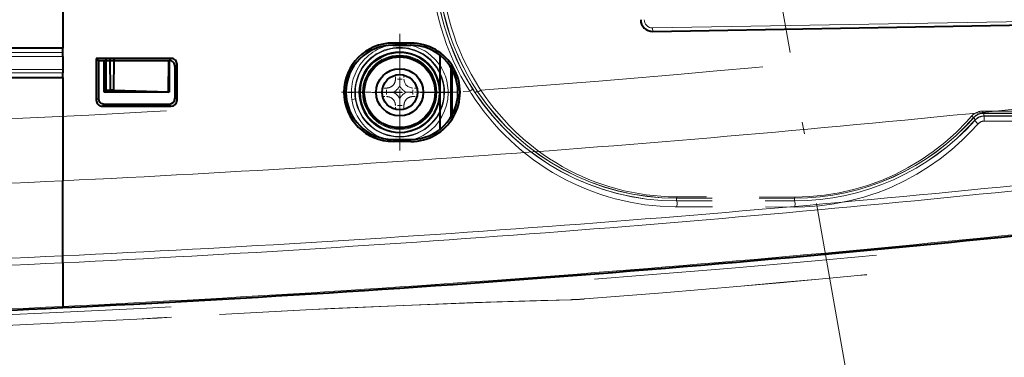
# Model space of a CAD drawing. Extents: x 82 to 447, y 71 to 391.
# Drawn here: x 306 to 348, y 303 to 318 of the extents above; entities that cross this region are included whole.
import ezdxf

# ---------------------------------------------------------------- set-up
doc = ezdxf.new("R2010")
doc.units = 0
doc.linetypes.add('DASHDOT', pattern=[18.5, 12, -3, 0.5, -3])
doc.linetypes.add('DASHSPACE', pattern=[30, 12, -18])

msp = doc.modelspace()

# ---------------------------------------------------------------- linework, layer by layer
at = {"color": 7, "linetype": 'DASHDOT', "lineweight": 13}
msp.add_line((336.761292, 328.00769), (347.079041, 269.492798), dxfattribs=at)
at = {"color": 7, "lineweight": 40, "ltscale": 0.046808}
msp.add_line((308.011292, 318.255005), (308.011292, 316.38269), dxfattribs=at)
at = {"color": 7, "lineweight": 40, "ltscale": 0.046156}
msp.add_line((308.011292, 318.229004), (308.011292, 316.382751), dxfattribs=at)
at = {"color": 7, "lineweight": 13, "ltscale": 0.450798}
msp.add_line((351.04657, 317.551727), (333.017395, 317.23703), dxfattribs=at)
at = {"color": 7, "lineweight": 40, "ltscale": 0.451851}
msp.add_line((333.02002, 317.087067), (351.091309, 317.402496), dxfattribs=at)
at = {"color": 7, "linetype": 'DASHSPACE', "lineweight": 13, "ltscale": 0.123627}
for p, q in [((322.290771, 316.982544), (322.290771, 312.037476)), ((324.763306, 314.51001), (319.818237, 314.51001))]:
    msp.add_line(p, q, dxfattribs=at)
at = {"color": 7, "linetype": 'DASHSPACE', "lineweight": 13, "ltscale": 0.122043}
msp.add_line((322.29129, 316.948547), (322.29129, 312.066833), dxfattribs=at)
at = {"color": 7, "lineweight": 13, "ltscale": 0.00375}
msp.add_line((333.02002, 317.087067), (333.017395, 317.23703), dxfattribs=at)
at = {"color": 7, "lineweight": 40, "ltscale": 0.01875}
for p, q in [((322.761078, 316.595795), (322.011078, 316.595795)), ((322.011292, 316.50769), (322.761292, 316.50769)), ((322.761078, 312.420502), (322.011078, 312.420502)), ((322.011292, 312.50769), (322.761292, 312.50769))]:
    msp.add_line(p, q, dxfattribs=at)
at = {"color": 7, "lineweight": 13, "ltscale": 0.002203}
for p, q in [((322.011078, 316.595795), (322.011292, 316.50769)), ((322.761078, 316.595795), (322.761292, 316.50769))]:
    msp.add_line(p, q, dxfattribs=at)
at = {"color": 7, "linetype": 'DASHDOT', "lineweight": 13, "ltscale": 0.110075}
for p, q in [((322.293976, 316.703125), (322.293976, 312.30011)), ((324.495483, 314.501617), (320.092468, 314.501617))]:
    msp.add_line(p, q, dxfattribs=at)
at = {"color": 7, "lineweight": 40, "ltscale": 0.377544}
msp.add_line((308.011292, 316.38269), (292.909546, 316.38269), dxfattribs=at)
at = {"color": 7, "lineweight": 13, "ltscale": 0.334644}
msp.add_line((294.625549, 316.194), (308.011292, 316.189178), dxfattribs=at)
at = {"color": 7, "lineweight": 40, "ltscale": 0.004838}
msp.add_line((308.011292, 316.189178), (308.011292, 316.38269), dxfattribs=at)
at = {"color": 7, "lineweight": 40, "ltscale": 0.003964}
msp.add_line((308.011292, 316.030609), (308.011292, 316.189178), dxfattribs=at)
at = {"color": 7, "linetype": 'DASHDOT', "lineweight": 13, "ltscale": 0.097501}
msp.add_line((322.29129, 316.457703), (322.29129, 312.557678), dxfattribs=at)
at = {"color": 7, "lineweight": 13, "ltscale": 0.333897}
msp.add_line((294.655396, 316.035431), (308.011292, 316.030609), dxfattribs=at)
at = {"color": 7, "lineweight": 40, "ltscale": 0.014021}
msp.add_line((308.011292, 316.030609), (308.011292, 315.469757), dxfattribs=at)
at = {"color": 7, "lineweight": 40, "ltscale": 0.04442}
msp.add_line((309.423431, 315.945831), (309.423401, 314.169037), dxfattribs=at)
at = {"color": 7, "lineweight": 40, "ltscale": 0.002197}
msp.add_line((309.511292, 315.945831), (309.423431, 315.945831), dxfattribs=at)
at = {"color": 7, "lineweight": 40, "ltscale": 0.003111}
msp.add_line((309.511292, 315.857697), (309.423431, 315.945831), dxfattribs=at)
at = {"color": 7, "lineweight": 40, "ltscale": 0.077245}
msp.add_line((312.601074, 315.945831), (309.511292, 315.945831), dxfattribs=at)
at = {"color": 7, "lineweight": 40, "ltscale": 0.075057}
msp.add_line((309.511292, 315.857697), (312.51358, 315.857697), dxfattribs=at)
at = {"color": 7, "lineweight": 40, "ltscale": 0.040037}
msp.add_line((309.511292, 315.857697), (309.511292, 314.256226), dxfattribs=at)
at = {"color": 7, "lineweight": 40, "ltscale": 0.033749}
for p, q in [((309.761292, 314.50769), (309.761292, 315.857666)), ((312.511292, 315.857666), (312.511292, 314.50769))]:
    msp.add_line(p, q, dxfattribs=at)
at = {"color": 7, "lineweight": 40, "ltscale": 0.034226}
msp.add_line((309.822693, 315.946442), (309.830383, 314.577423), dxfattribs=at)
at = {"color": 7, "lineweight": 40, "ltscale": 0.033545}
msp.add_line((310.000854, 315.932831), (310.008392, 314.591034), dxfattribs=at)
at = {"color": 7, "lineweight": 40, "ltscale": 0.03352}
msp.add_line((310.170746, 314.591522), (310.178284, 315.932281), dxfattribs=at)
at = {"color": 7, "lineweight": 40, "ltscale": 0.033111}
msp.add_line((312.485809, 314.533264), (312.493286, 315.857697), dxfattribs=at)
at = {"color": 7, "lineweight": 13, "ltscale": 0.003105}
for p, q in [((312.51358, 315.857697), (312.601074, 315.945831)), ((312.761292, 315.608124), (312.848785, 315.696259))]:
    msp.add_line(p, q, dxfattribs=at)
at = {"color": 7, "lineweight": 40, "ltscale": 0.038155}
msp.add_line((312.848816, 314.170074), (312.848785, 315.696259), dxfattribs=at)
at = {"color": 7, "lineweight": 40, "ltscale": 0.078049}
msp.add_line((324.011597, 312.946716), (324.011597, 316.068665), dxfattribs=at)
at = {"color": 7, "lineweight": 13, "ltscale": 0.334709}
msp.add_line((308.011292, 315.329865), (294.622925, 315.324982), dxfattribs=at)
at = {"color": 7, "lineweight": 13, "ltscale": 0.33401}
msp.add_line((308.011292, 315.469757), (294.650909, 315.464874), dxfattribs=at)
at = {"color": 7, "lineweight": 40, "ltscale": 0.003497}
msp.add_line((308.011292, 315.469757), (308.011292, 315.329865), dxfattribs=at)
at = {"color": 7, "lineweight": 40, "ltscale": 0.004929}
msp.add_line((308.011292, 315.13269), (308.011292, 315.329865), dxfattribs=at)
at = {"color": 7, "lineweight": 40, "ltscale": 0.033772}
msp.add_line((312.761292, 315.608124), (312.761292, 314.257263), dxfattribs=at)
at = {"color": 7, "lineweight": 13, "ltscale": 0.054037}
msp.add_line((324.444122, 313.426941), (324.444122, 315.58844), dxfattribs=at)
at = {"color": 7, "lineweight": 40, "ltscale": 0.048412}
msp.add_line((324.511292, 313.539459), (324.511292, 315.475922), dxfattribs=at)
at = {"color": 7, "lineweight": 40, "ltscale": 0.377434}
msp.add_line((292.91394, 315.13269), (308.011292, 315.13269), dxfattribs=at)
at = {"color": 7, "lineweight": 40, "ltscale": 0.109409}
msp.add_line((308.011292, 315.132751), (308.011292, 310.756409), dxfattribs=at)
at = {"color": 7, "lineweight": 40, "ltscale": 0.109406}
msp.add_line((308.011292, 315.13269), (308.011292, 310.756439), dxfattribs=at)
at = {"color": 7, "linetype": 'DASHSPACE', "lineweight": 13, "ltscale": 0.004537}
for p, q in [((322.29129, 315.232697), (322.109802, 315.232697)), ((322.29129, 315.064178), (322.109802, 315.064178)), ((322.29129, 315.232697), (322.472778, 315.232697)), ((322.29129, 315.064178), (322.472778, 315.064178)), ((321.734802, 314.50769), (321.734802, 314.689178)), ((321.734802, 314.50769), (321.734802, 314.326202)), ((322.847778, 314.50769), (322.847778, 314.689178)), ((322.847778, 314.50769), (322.847778, 314.326202)), ((322.29129, 313.951202), (322.109802, 313.951202)), ((322.29129, 313.782684), (322.109802, 313.782684)), ((322.29129, 313.951202), (322.472778, 313.951202)), ((322.29129, 313.782684), (322.472778, 313.782684))]:
    msp.add_line(p, q, dxfattribs=at)
at = {"color": 7, "linetype": 'DASHSPACE', "lineweight": 13, "ltscale": 0.004213}
for p, q in [((322.109802, 315.064178), (322.109802, 315.232697)), ((322.29129, 315.064178), (322.29129, 315.232697)), ((322.472778, 315.232697), (322.472778, 315.064178)), ((321.734802, 314.689178), (321.566284, 314.689178)), ((321.566284, 314.50769), (321.734802, 314.50769)), ((323.016296, 314.689178), (322.847778, 314.689178)), ((323.016296, 314.50769), (322.847778, 314.50769)), ((321.566284, 314.326202), (321.734802, 314.326202)), ((322.847778, 314.326202), (323.016296, 314.326202)), ((322.109802, 313.782684), (322.109802, 313.951202)), ((322.29129, 313.782684), (322.29129, 313.951202)), ((322.472778, 313.951202), (322.472778, 313.782684))]:
    msp.add_line(p, q, dxfattribs=at)
at = {"color": 7, "linetype": 'DASHSPACE', "lineweight": 13, "ltscale": 0.007112}
for p, q in [((322.29129, 314.779694), (322.29129, 315.064178)), ((322.019287, 314.50769), (321.734802, 314.50769)), ((322.563293, 314.50769), (322.847778, 314.50769)), ((322.29129, 314.235687), (322.29129, 313.951202))]:
    msp.add_line(p, q, dxfattribs=at)
at = {"color": 7, "lineweight": 40, "ltscale": 0.002454}
msp.add_line((309.761292, 314.50769), (309.830383, 314.577423), dxfattribs=at)
at = {"color": 7, "lineweight": 40, "ltscale": 0.06875}
msp.add_line((312.511292, 314.50769), (309.761292, 314.50769), dxfattribs=at)
at = {"color": 7, "lineweight": 40, "ltscale": 0.004463}
msp.add_line((310.008392, 314.591034), (309.830383, 314.577423), dxfattribs=at)
at = {"color": 7, "lineweight": 40, "ltscale": 0.004059}
msp.add_line((310.170746, 314.591522), (310.008392, 314.591034), dxfattribs=at)
at = {"color": 7, "lineweight": 40, "ltscale": 0.057895}
msp.add_line((310.170746, 314.591522), (312.485809, 314.533264), dxfattribs=at)
at = {"color": 7, "lineweight": 40, "ltscale": 0.000903}
msp.add_line((312.485809, 314.533264), (312.511292, 314.50769), dxfattribs=at)
at = {"color": 7, "linetype": 'DASHSPACE', "lineweight": 13, "ltscale": 0.122042}
msp.add_line((324.732147, 314.50769), (319.850464, 314.50769), dxfattribs=at)
at = {"color": 7, "linetype": 'DASHDOT', "lineweight": 13, "ltscale": 0.0975}
msp.add_line((324.241302, 314.50769), (320.341309, 314.50769), dxfattribs=at)
at = {"color": 7, "linetype": 'DASHSPACE', "lineweight": 13, "ltscale": 0.009074}
for p, q in [((321.566284, 314.326202), (321.566284, 314.689178)), ((323.016296, 314.689178), (323.016296, 314.326202))]:
    msp.add_line(p, q, dxfattribs=at)
at = {"color": 7, "linetype": 'DASHSPACE', "lineweight": 13, "ltscale": 0.022969}
msp.add_line((325.261566, 314.557648), (324.345276, 314.490112), dxfattribs=at)
at = {"color": 7, "linetype": 'DASHSPACE', "lineweight": 13, "ltscale": 0.002515}
msp.add_line((325.261566, 314.557648), (325.315399, 314.472687), dxfattribs=at)
at = {"color": 7, "linetype": 'DASHSPACE', "lineweight": 13, "ltscale": 0.002447}
msp.add_line((325.385559, 314.648132), (325.438507, 314.565826), dxfattribs=at)
at = {"color": 7, "linetype": 'DASHSPACE', "lineweight": 13, "ltscale": 0.002345}
msp.add_line((325.445129, 314.569977), (325.496613, 314.491547), dxfattribs=at)
at = {"color": 7, "linetype": 'DASHSPACE', "lineweight": 13, "ltscale": 0.002461}
for p, q in [((325.617859, 314.499664), (325.563385, 314.581635)), ((325.563477, 314.581512), (325.617981, 314.499542))]:
    msp.add_line(p, q, dxfattribs=at)
at = {"color": 7, "linetype": 'DASHSPACE', "lineweight": 13, "ltscale": 0.001951}
msp.add_line((325.611694, 314.519836), (325.568573, 314.584869), dxfattribs=at)
at = {"color": 7, "linetype": 'DASHSPACE', "lineweight": 13, "ltscale": 0.001922}
msp.add_line((325.738861, 314.593323), (325.696411, 314.65741), dxfattribs=at)
at = {"color": 7, "lineweight": 13, "ltscale": 0.003095}
msp.add_line((309.511292, 314.256226), (309.423401, 314.169037), dxfattribs=at)
at = {"color": 7, "lineweight": 13, "ltscale": 0.003089}
for p, q in [((312.761292, 314.257263), (312.848816, 314.170074)), ((312.510712, 314.00769), (312.598267, 313.920502))]:
    msp.add_line(p, q, dxfattribs=at)
at = {"color": 7, "lineweight": 13, "ltscale": 0.003096}
msp.add_line((309.761871, 314.00769), (309.67395, 313.920502), dxfattribs=at)
at = {"color": 7, "lineweight": 40, "ltscale": 0.073108}
msp.add_line((309.67395, 313.920502), (312.598267, 313.920502), dxfattribs=at)
at = {"color": 7, "lineweight": 40, "ltscale": 0.068721}
msp.add_line((309.761871, 314.00769), (312.510712, 314.00769), dxfattribs=at)
at = {"color": 7, "linetype": 'DASHSPACE', "lineweight": 13, "ltscale": 0.158158}
msp.add_line((353.344086, 313.617554), (347.017761, 313.617371), dxfattribs=at)
at = {"color": 7, "linetype": 'DASHSPACE', "lineweight": 13, "ltscale": 0.000158}
msp.add_line((347.017761, 313.617371), (347.020355, 313.611603), dxfattribs=at)
at = {"color": 7, "linetype": 'DASHSPACE', "lineweight": 13, "ltscale": 0.158092}
msp.add_line((353.343933, 313.611938), (347.020233, 313.611572), dxfattribs=at)
at = {"color": 7, "linetype": 'DASHSPACE', "lineweight": 13, "ltscale": 0.158093}
msp.add_line((347.020355, 313.611603), (353.344086, 313.611969), dxfattribs=at)
at = {"color": 7, "linetype": 'DASHSPACE', "lineweight": 13, "ltscale": 0.158197}
msp.add_line((353.352661, 313.701569), (347.02478, 313.712463), dxfattribs=at)
at = {"color": 7, "linetype": 'DASHSPACE', "lineweight": 13, "ltscale": 0.000156}
msp.add_line((346.645477, 313.448944), (346.648132, 313.443298), dxfattribs=at)
at = {"color": 7, "linetype": 'DASHSPACE', "lineweight": 13, "ltscale": 0.000154}
msp.add_line((346.698853, 313.33017), (346.696228, 313.335754), dxfattribs=at)
at = {"color": 7, "linetype": 'DASHSPACE', "lineweight": 13, "ltscale": 0.158042}
msp.add_line((347.072113, 313.503876), (353.393799, 313.50351), dxfattribs=at)
at = {"color": 7, "linetype": 'DASHSPACE', "lineweight": 13, "ltscale": 0.000144}
msp.add_line((347.074463, 313.498627), (347.072113, 313.503876), dxfattribs=at)
at = {"color": 7, "linetype": 'DASHSPACE', "lineweight": 13, "ltscale": 0.158096}
msp.add_line((347.074463, 313.498627), (353.398285, 313.499023), dxfattribs=at)
at = {"color": 7, "linetype": 'DASHSPACE', "lineweight": 13, "ltscale": 0.158136}
msp.add_line((347.082153, 313.286652), (353.407593, 313.276001), dxfattribs=at)
at = {"color": 7, "lineweight": 13, "ltscale": 0.00218}
for p, q in [((322.011078, 312.420502), (322.011292, 312.50769)), ((322.761078, 312.420502), (322.761292, 312.50769))]:
    msp.add_line(p, q, dxfattribs=at)
at = {"color": 7, "lineweight": 40, "ltscale": 0.079577}
msp.add_line((308.011292, 307.573334), (308.011292, 310.756409), dxfattribs=at)
msp.add_line((308.011292, 307.573334), (308.011292, 310.756409), dxfattribs=at)
at = {"color": 7, "linetype": 'DASHSPACE', "lineweight": 13, "ltscale": 0.125}
for p, q in [((339.041077, 310.013794), (334.041077, 310.013306)), ((339.04126, 310.018127), (334.04126, 310.018005)), ((334.04129, 310.013336), (339.04129, 310.013824))]:
    msp.add_line(p, q, dxfattribs=at)
at = {"color": 7, "linetype": 'DASHSPACE', "lineweight": 13, "ltscale": 0.000117}
msp.add_line((334.04126, 310.018005), (334.04129, 310.013336), dxfattribs=at)
at = {"color": 7, "linetype": 'DASHSPACE', "lineweight": 13, "ltscale": 4e-05}
msp.add_line((334.04126, 309.900574), (334.04126, 309.902191), dxfattribs=at)
at = {"color": 7, "linetype": 'DASHSPACE', "lineweight": 13, "ltscale": 0.124999}
for p, q in [((334.04129, 309.902191), (339.04126, 309.901703)), ((334.04129, 309.900574), (339.04126, 309.901154))]:
    msp.add_line(p, q, dxfattribs=at)
at = {"color": 7, "linetype": 'DASHSPACE', "lineweight": 13, "ltscale": 0.125028}
msp.add_line((339.051483, 310.065369), (334.050354, 310.072418), dxfattribs=at)
at = {"color": 7, "linetype": 'DASHSPACE', "lineweight": 13, "ltscale": 0.000108}
msp.add_line((339.04126, 310.018127), (339.04129, 310.013824), dxfattribs=at)
at = {"color": 7, "linetype": 'DASHSPACE', "lineweight": 13, "ltscale": 1.4e-05}
msp.add_line((339.04126, 309.901154), (339.04126, 309.901703), dxfattribs=at)
at = {"color": 7, "linetype": 'DASHSPACE', "lineweight": 13, "ltscale": 0.125029}
msp.add_line((334.050842, 309.64798), (339.052002, 309.641418), dxfattribs=at)
at = {"color": 7, "lineweight": 40, "ltscale": 0.007426}
msp.add_line((308.011292, 307.276306), (308.011292, 307.573334), dxfattribs=at)
msp.add_line((308.011292, 307.276306), (308.011292, 307.573334), dxfattribs=at)
at = {"color": 7, "lineweight": 40, "ltscale": 0.046317}
msp.add_line((308.011292, 307.276306), (308.011292, 305.423645), dxfattribs=at)
msp.add_line((308.011292, 307.276306), (308.011292, 305.423645), dxfattribs=at)
at = {"color": 7, "linetype": 'DASHSPACE', "lineweight": 13, "ltscale": 0.000652}
msp.add_line((329.534332, 305.709473), (329.560272, 305.712097), dxfattribs=at)
at = {"color": 7, "linetype": 'DASHSPACE', "lineweight": 13, "ltscale": 3.2e-05}
msp.add_line((330.145264, 305.743835), (330.145355, 305.742554), dxfattribs=at)
at = {"color": 7, "lineweight": 40, "ltscale": 0.00119}
msp.add_line((308.011292, 305.376038), (308.011292, 305.423645), dxfattribs=at)
msp.add_line((308.011292, 305.376038), (308.011292, 305.423645), dxfattribs=at)
at = {"color": 7, "linetype": 'DASHSPACE', "lineweight": 13, "ltscale": 4.1e-05}
msp.add_line((314.643127, 305.079987), (314.643036, 305.081635), dxfattribs=at)
at = {"color": 7, "linetype": 'DASHSPACE', "lineweight": 13}
for points in [[(322.295959, 312.419586), (322.576294, 312.438965), (322.852448, 312.497314), (322.987854, 312.541168), (323.120789, 312.594818), (323.293304, 312.681641), (323.459229, 312.786102), (323.617096, 312.908234), (323.789856, 313.074249), (323.946289, 313.264771), (324.082733, 313.479156), (324.195068, 313.716003), (324.276031, 313.961487), (324.327118, 314.221313), (324.345276, 314.490082)], [(324.192688, 314.500793), (324.19281, 314.500519), (324.193298, 314.500031), (324.195343, 314.499023), (324.203674, 314.497101), (324.23584, 314.493652), (324.341583, 314.490112), (324.345276, 314.490112)], [(325.261566, 314.557648), (325.350525, 314.617554), (325.377075, 314.638214), (325.385559, 314.648132)], [(325.31546, 314.472565), (325.495483, 314.200623), (325.683685, 313.934479), (325.879791, 313.6745), (326.083679, 313.420776), (326.295105, 313.173676), (326.513885, 312.933319), (326.739777, 312.700073), (326.972595, 312.473999), (327.212067, 312.255463), (327.458038, 312.044495), (327.710144, 311.841461), (327.968292, 311.646423), (328.232086, 311.459625), (328.501434, 311.281189), (328.775879, 311.111359), (329.055359, 310.950165), (329.339417, 310.797882), (329.627991, 310.654541), (329.920593, 310.520386), (330.217102, 310.395416), (330.517151, 310.279816), (330.820557, 310.173645), (331.126892, 310.077057), (331.435974, 309.990082), (331.747467, 309.912811), (332.061127, 309.845306), (332.376617, 309.787659), (332.693665, 309.739899), (333.011932, 309.702057), (333.331177, 309.674194), (333.971375, 309.648407), (334.050842, 309.64798)], [(325.579193, 314.557343), (325.518372, 314.512817), (325.501678, 314.498505), (325.496613, 314.491547)], [(325.611725, 314.519836), (325.611938, 314.519714), (325.612579, 314.519562), (325.614716, 314.519897), (325.622314, 314.522797), (325.649567, 314.537231), (325.735901, 314.591339), (325.738892, 314.593323)], [(325.738892, 314.593323), (325.918732, 314.329315), (326.106689, 314.071198), (326.30246, 313.819336), (326.505951, 313.573883), (326.716827, 313.335175), (326.934998, 313.103302), (327.160095, 312.878662), (327.392059, 312.661316), (327.630493, 312.45163), (327.875305, 312.249634), (328.126099, 312.055695), (328.382782, 311.869843), (328.644928, 311.692383), (328.912415, 311.523376), (329.184845, 311.363098), (329.462097, 311.211578), (329.743744, 311.069061), (330.029633, 310.935608), (330.319397, 310.811401), (330.612793, 310.696472), (330.909485, 310.591034), (331.209259, 310.495117), (331.511749, 310.408844), (331.816711, 310.332275), (332.123779, 310.265472), (332.432739, 310.208496), (332.743225, 310.161407), (333.054962, 310.124237), (333.367645, 310.097046), (333.680969, 310.079834), (334.050354, 310.072418)], [(320.262726, 314.203674), (320.365631, 314.221771), (320.397217, 314.229797), (320.408569, 314.235474)], [(320.262726, 314.203644), (320.288483, 314.060455), (320.324036, 313.919434), (320.369171, 313.781281), (320.423676, 313.646637), (320.487274, 313.516266), (320.559692, 313.390686), (320.640472, 313.270599), (320.729309, 313.156525), (320.825684, 313.049103), (320.929138, 312.94873), (321.039154, 312.855988), (321.155212, 312.77121), (321.276672, 312.694916), (321.403076, 312.62735), (321.53363, 312.568909), (321.667877, 312.519806), (321.805023, 312.480286), (321.944519, 312.450531), (322.085632, 312.430664), (322.227753, 312.420776), (322.295959, 312.419586)], [(347.017761, 313.617371), (347.017914, 313.617462), (347.018188, 313.617737), (347.018768, 313.618958), (347.019867, 313.623779), (347.021912, 313.642578), (347.024719, 313.7099), (347.02478, 313.712463)], [(347.06488, 313.611389), (347.067596, 313.534485), (347.069733, 313.512146), (347.072113, 313.503876)], [(339.051483, 310.065369), (339.365143, 310.069885), (339.678497, 310.084442), (340.302948, 310.143463), (340.922424, 310.242157), (341.534485, 310.380188), (342.13678, 310.557007), (342.726959, 310.771942), (343.302704, 311.0242), (343.861786, 311.312805), (344.402008, 311.636688), (344.921204, 311.994568), (345.417297, 312.385162), (345.888367, 312.806915), (346.332489, 313.25824), (346.540894, 313.490967)], [(346.540894, 313.490967), (346.607269, 313.451355), (346.631165, 313.445068), (346.645477, 313.448944)], [(346.696228, 313.335754), (346.697815, 313.338562), (346.6987, 313.341949), (346.698303, 313.350494), (346.689026, 313.373566), (346.641235, 313.435089)], [(346.698853, 313.33017), (346.697052, 313.327179), (346.695953, 313.323578), (346.695831, 313.314667), (346.704773, 313.289429), (346.767639, 313.210785), (346.819244, 313.167419)], [(347.082153, 313.286652), (347.081604, 313.428802), (347.078552, 313.479401), (347.074463, 313.498627)], [(346.819244, 313.167419), (346.490479, 312.809784), (346.15094, 312.473022), (345.690216, 312.061798), (345.213806, 311.684509), (344.723022, 311.340363), (344.219177, 311.028656), (343.703339, 310.748932), (343.176514, 310.500763), (342.878845, 310.376221), (342.578247, 310.261383), (342.274628, 310.156128), (341.968445, 310.060608), (341.34964, 309.898865), (340.723358, 309.776184), (340.096985, 309.693359), (339.467072, 309.649261), (339.052032, 309.641418)], [(334.03009, 310.012939), (334.03421, 309.933838), (334.037537, 309.910736), (334.04129, 309.902191)], [(334.04126, 310.018005), (334.041595, 310.018127), (334.042236, 310.018707), (334.043518, 310.021149), (334.04599, 310.031128), (334.05014, 310.069336), (334.050354, 310.072418)], [(334.050842, 309.64798), (334.053406, 309.809021), (334.04129, 309.900574)], [(339.027954, 310.013397), (339.032867, 309.933655), (339.036835, 309.910339), (339.04129, 309.901703)], [(339.04126, 310.018127), (339.041626, 310.01825), (339.042358, 310.018738), (339.043762, 310.020874), (339.046509, 310.02948), (339.051239, 310.062653), (339.051483, 310.065369)], [(339.052032, 309.641418), (339.056061, 309.804871), (339.04129, 309.901154)], [(314.643036, 305.081635), (317.008026, 305.211823), (319.36911, 305.331177), (322.463745, 305.471008), (325.472473, 305.587799), (328.282043, 305.677917), (329.560272, 305.712097)], [(329.534332, 305.709473), (326.160675, 305.609833), (322.457336, 305.468994), (318.577118, 305.290649), (314.643127, 305.079987)]]:
    msp.add_lwpolyline(points, dxfattribs=at)
for radius in [1.877573, 1.727595, 1.544379]:
    msp.add_circle((322.29129, 314.50769), radius, dxfattribs=at)
at = {"color": 7, "lineweight": 40}
for radius in [1.5, 1, 0.75]:
    msp.add_circle((322.29129, 314.50769), radius, dxfattribs=at)
at = {"color": 7, "lineweight": 13}
for centre, radius, start, end in [((336.761292, 328.00769), 62.477348, 180.000009, 279.999995), ((333.011292, 317.586975), 0.35, 180.000022, 270.999992), ((272.786041, 1048.264893), 738.349304, 272.734505, 276.153704), ((272.798645, 1048.064941), 738.148865, 270.930542, 272.734259), ((272.788422, 1060.369751), 753.619995, 272.67888, 276.023104), ((271.671997, 1054.743408), 748.349976, 272.783327, 276.13307), ((271.671997, 1054.743408), 750.200439, 272.776469, 276.458324), ((272.789001, 1060.388428), 753.63855, 270.912128, 272.67877), ((271.671997, 1054.743408), 748.349976, 271.004117, 272.783327), ((271.671997, 1054.743408), 750.200439, 271.001631, 272.776469)]:
    msp.add_arc(centre, radius, start, end, dxfattribs=at)
at = {"color": 7, "linetype": 'DASHSPACE', "lineweight": 13}
for centre, radius, start, end in [((334.057068, 320.151581), 10.423693, 179.998256, 212.456316), ((334.040955, 320.157806), 10.260236, 180.000637, 212.479184), ((334.041565, 320.157562), 10.252784, 179.999363, 213.022812), ((334.041077, 320.157837), 10.147173, 180.000159, 213.334924), ((334.041046, 320.157806), 10.147137, 180.000733, 213.335799), ((334.041046, 320.157806), 10.141034, 180.000664, 213.33573), ((334.056549, 320.151581), 10.003937, 179.998188, 213.312303), ((272.816101, 1019.434875), 706.825623, 274.293974, 276.461903), ((322.29422, 314.500549), 2.052933, 90.008711, 188.314821), ((322.29248, 314.500763), 2.052706, 359.702323, 89.96051), ((322.290771, 314.51001), 1.90195, 359.721939, 188.307267), ((322.29129, 314.50769), 1.575, 90.000016, 269.99997), ((322.29129, 314.50769), 1.575, 270.000025, 89.999975), ((321.734802, 315.064178), 0.375, 269.999997, 360), ((322.847778, 315.064178), 0.375, 180.000009, 269.999997), ((321.734802, 315.064178), 0.625, 297.076452, 332.923554), ((321.734802, 313.951202), 0.625, 27.076446, 62.923555), ((322.847778, 315.064178), 0.625, 207.076449, 242.92355), ((322.847778, 313.951202), 0.625, 117.07645, 152.923551), ((322.292389, 314.512695), 1.900663, 269.966748, 359.640633), ((334.037689, 320.158966), 10.258229, 213.041814, 270.020078), ((334.044281, 320.156342), 10.254298, 213.533697, 269.983141), ((334.040161, 320.159119), 10.141074, 213.785567, 270.006227), ((334.038239, 320.159088), 10.145634, 213.905437, 270.016062), ((334.038239, 320.159088), 10.145619, 213.906488, 270.017182), ((273.020813, 1016.692322), 704.075317, 272.230218, 273.847306), ((322.288055, 314.511932), 1.899984, 188.368233, 270.097259), ((321.734802, 313.951202), 0.375, 0, 90.000003), ((322.847778, 313.951202), 0.375, 90.000003, 180.000009), ((347.024719, 313.073822), 0.638722, 89.996922, 139.23413), ((347.01767, 313.122009), 0.495359, 89.989627, 138.705788), ((347.020264, 313.116089), 0.49552, 89.991164, 138.6765), ((347.020294, 313.116089), 0.495513, 90.00546, 138.595371), ((339.041748, 320.164581), 10.150646, 269.996118, 318.538904), ((339.041748, 320.164581), 10.150619, 269.997293, 318.534973), ((339.04129, 320.160858), 10.142703, 269.999888, 318.566358), ((339.041931, 320.165497), 10.264183, 269.996337, 318.244769), ((339.040833, 320.15094), 10.24938, 270.002566, 318.323043), ((347.072144, 312.99942), 0.50442, 90.00365, 138.182554), ((347.074341, 312.995911), 0.502717, 89.982627, 138.321453), ((347.082062, 312.937653), 0.349043, 89.983924, 138.837064), ((272.813995, 1051.594482), 747.248047, 272.131645, 276.507638), ((271.701996, 1054.743408), 751.276306, 274.461668, 276.485699), ((271.701996, 1054.743408), 751.277588, 274.461668, 276.485699), ((329.187683, 317.672058), 11.967757, 271.659815, 274.589748), ((329.229065, 317.153473), 11.446271, 271.658067, 274.59095), ((271.701996, 1054.743408), 750.890625, 272.207296, 273.278352), ((271.701996, 1054.743408), 750.892334, 272.207296, 273.278352)]:
    msp.add_arc(centre, radius, start, end, dxfattribs=at)
at = {"color": 7, "lineweight": 40}
for centre, radius, start, end in [((333.011292, 317.586975), 0.5, 180.000009, 270.999992), ((322.011047, 314.508179), 2.087686, 89.998917, 269.998795), ((322.761108, 314.508118), 2.087686, 269.99885, 89.998882), ((322.011292, 314.50769), 2.000001, 90.000016, 269.999916), ((322.29483, 314.501617), 1.693475, 90.119613, 269.880415), ((322.293976, 314.501617), 1.693475, 269.909402, 90.090598), ((322.761292, 314.50769), 2.000001, 270.000025, 89.999934), ((312.513123, 315.609802), 0.247997, 359.613203, 89.890972), ((312.600586, 315.697937), 0.248009, 359.617656, 89.892386), ((309.672577, 314.170013), 0.249343, 180.225801, 270.318202), ((309.760498, 314.257202), 0.24934, 180.227167, 270.318284), ((312.511261, 314.257874), 0.250103, 269.873885, 359.859335), ((312.598816, 314.170685), 0.250105, 269.873803, 359.860701), ((271.671997, 1054.743408), 750.248047, 272.776278, 276.458324), ((271.671997, 1054.743408), 750.248047, 271.001576, 272.776278)]:
    msp.add_arc(centre, radius, start, end, dxfattribs=at)

doc.saveas('drawing.dxf')
